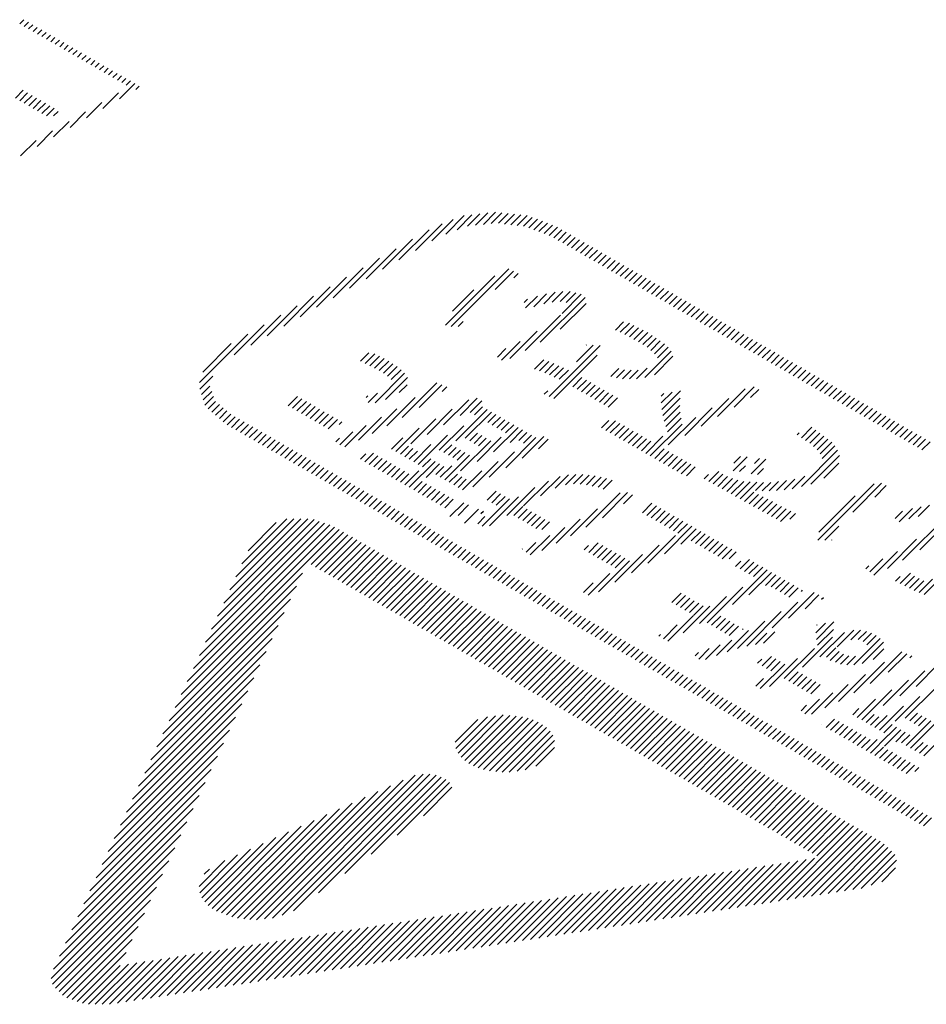
# Model space of a CAD drawing. Extents: x 0 to 12600, y 0 to 8910.
# Drawn here: x 2757 to 2917, y 5891 to 6065 of the extents above; entities that cross this region are included whole.
import ezdxf

# ---------------------------------------------------------------- set-up
doc = ezdxf.new("R2010")
doc.units = 0
doc.header["$LTSCALE"] = 30
doc.header["$MEASUREMENT"] = 0
doc.layers.add('_3-0_', color=7, linetype='CONTINUOUS')

msp = doc.modelspace()

# ---------------------------------------------------------------- linework, layer by layer
at = {"layer": '_3-0_', "color": 4, "linetype": 'Continuous'}
for p, q in [((2757.11, 6064.22), (2757.84, 6064.96)), ((2757.89, 6063.77), (2758.63, 6064.51)), ((2758.67, 6063.32), (2759.41, 6064.06)), ((2759.46, 6062.87), (2760.19, 6063.6)), ((2760.24, 6062.42), (2760.98, 6063.15)), ((2761.03, 6061.96), (2761.76, 6062.7)), ((2761.81, 6061.51), (2762.55, 6062.25)), ((2762.59, 6061.06), (2763.33, 6061.8)), ((2763.38, 6060.61), (2764.11, 6061.35)), ((2764.16, 6060.16), (2764.9, 6060.9)), ((2764.95, 6059.71), (2765.68, 6060.44)), ((2765.73, 6059.26), (2766.47, 6059.99)), ((2766.51, 6058.8), (2767.25, 6059.54)), ((2767.3, 6058.35), (2768.04, 6059.09)), ((2768.08, 6057.9), (2768.82, 6058.64)), ((2768.87, 6057.45), (2769.6, 6058.19)), ((2769.65, 6057), (2770.39, 6057.74)), ((2770.43, 6056.55), (2771.17, 6057.28)), ((2771.22, 6056.1), (2771.96, 6056.83)), ((2772, 6055.65), (2772.74, 6056.38)), ((2772.79, 6055.19), (2773.52, 6055.93)), ((2773.57, 6054.74), (2774.31, 6055.48)), ((2774.36, 6054.29), (2775.09, 6055.03)), ((2774.72, 6050.95), (2777.44, 6053.67)), ((2775.14, 6053.84), (2775.88, 6054.58)), ((2775.92, 6053.39), (2776.66, 6054.13)), ((2777.64, 6052.63), (2778.23, 6053.22)), ((2756.33, 6051.09), (2757.71, 6052.48)), ((2757.11, 6050.64), (2758.5, 6052.02)), ((2757.9, 6050.19), (2759.28, 6051.57)), ((2771.81, 6049.28), (2774.55, 6052.01)), ((2758.68, 6049.74), (2760.07, 6051.12)), ((2759.47, 6049.29), (2760.85, 6050.67)), ((2760.25, 6048.83), (2761.63, 6050.22)), ((2761.03, 6048.38), (2762.42, 6049.77)), ((2768.9, 6047.6), (2771.64, 6050.34)), ((2761.86, 6047.97), (2763.2, 6049.32)), ((2763.09, 6047.97), (2763.87, 6048.75)), ((2765.99, 6045.92), (2768.72, 6048.66)), ((2763.08, 6044.25), (2765.81, 6046.98)), ((2760.16, 6042.57), (2762.9, 6045.31)), ((2757.25, 6040.89), (2759.99, 6043.63)), ((2832.4, 6027.09), (2835.66, 6030.35)), ((2834.4, 6027.86), (2837.05, 6030.5)), ((2836.27, 6028.49), (2838.44, 6030.66)), ((2837.67, 6028.65), (2839.83, 6030.82)), ((2839.06, 6028.8), (2841.22, 6030.97)), ((2840.45, 6028.96), (2842.33, 6030.84)), ((2841.71, 6028.99), (2843.44, 6030.72)), ((2842.82, 6028.86), (2844.55, 6030.6)), ((2843.93, 6028.74), (2845.67, 6030.47)), ((2845.05, 6028.62), (2846.78, 6030.35)), ((2827.05, 6024.21), (2831.75, 6028.91)), ((2829.96, 6025.88), (2833.75, 6029.67)), ((2846.16, 6028.49), (2847.71, 6030.04)), ((2847.11, 6028.21), (2848.6, 6029.7)), ((2848, 6027.86), (2849.49, 6029.36)), ((2848.89, 6027.52), (2850.39, 6029.02)), ((2849.79, 6027.18), (2851.28, 6028.67)), ((2824.14, 6022.53), (2829.45, 6027.84)), ((2850.68, 6026.84), (2852.16, 6028.31)), ((2851.51, 6026.43), (2852.94, 6027.86)), ((2852.29, 6025.98), (2853.72, 6027.41)), ((2853.08, 6025.53), (2854.51, 6026.96)), ((2821.23, 6020.86), (2826.53, 6026.16)), ((2853.86, 6025.08), (2855.29, 6026.51)), ((2854.65, 6024.63), (2856.08, 6026.06)), ((2855.43, 6024.17), (2856.86, 6025.6)), ((2856.21, 6023.72), (2857.64, 6025.15)), ((2818.32, 6019.18), (2823.62, 6024.49)), ((2857, 6023.27), (2858.43, 6024.7)), ((2857.78, 6022.82), (2859.21, 6024.25)), ((2858.57, 6022.37), (2860, 6023.8)), ((2815.4, 6017.51), (2820.71, 6022.81)), ((2859.35, 6021.92), (2860.78, 6023.35)), ((2860.13, 6021.47), (2861.56, 6022.9)), ((2860.92, 6021.01), (2862.35, 6022.44)), ((2861.7, 6020.56), (2863.13, 6021.99)), ((2812.49, 6015.83), (2817.8, 6021.14)), ((2833.35, 6010.75), (2843.57, 6020.96)), ((2841.12, 6017.28), (2844.39, 6020.55)), ((2844.43, 6019.35), (2845.22, 6020.14)), ((2862.49, 6020.11), (2863.92, 6021.54)), ((2863.27, 6019.66), (2864.7, 6021.09)), ((2864.05, 6019.21), (2865.48, 6020.64)), ((2864.84, 6018.76), (2866.27, 6020.19)), ((2809.58, 6014.16), (2814.89, 6019.46)), ((2832.36, 6010.99), (2841.1, 6019.73)), ((2865.62, 6018.31), (2867.05, 6019.74)), ((2866.41, 6017.86), (2867.84, 6019.29)), ((2867.19, 6017.4), (2868.62, 6018.83)), ((2867.98, 6016.95), (2869.4, 6018.38)), ((2806.67, 6012.48), (2811.97, 6017.78)), ((2833.58, 6013.45), (2837.36, 6017.22)), ((2847.99, 6014.26), (2850.24, 6016.51)), ((2849.73, 6014.77), (2851.76, 6016.8)), ((2851.24, 6015.05), (2853.12, 6016.92)), ((2852.63, 6015.2), (2854.38, 6016.95)), ((2852.99, 6013.08), (2856.36, 6016.45)), ((2853.67, 6015), (2855.4, 6016.73)), ((2868.76, 6016.5), (2870.19, 6017.93)), ((2869.54, 6016.05), (2870.97, 6017.48)), ((2870.33, 6015.6), (2871.76, 6017.03)), ((2871.11, 6015.15), (2872.54, 6016.58)), ((2803.76, 6010.8), (2809.06, 6016.11)), ((2846.26, 6015), (2846.87, 6015.61)), ((2846.53, 6014.04), (2848.61, 6016.12)), ((2849.11, 6007.98), (2857.04, 6015.9)), ((2852.66, 6010.29), (2857.22, 6014.84)), ((2871.9, 6014.7), (2873.33, 6016.13)), ((2872.68, 6014.24), (2874.11, 6015.67)), ((2873.46, 6013.79), (2874.89, 6015.22)), ((2874.25, 6013.34), (2875.68, 6014.77)), ((2800.85, 6009.13), (2806.15, 6014.43)), ((2875.03, 6012.89), (2876.46, 6014.32)), ((2875.82, 6012.44), (2877.25, 6013.87)), ((2876.6, 6011.99), (2878.03, 6013.42)), ((2877.38, 6011.54), (2878.81, 6012.97)), ((2797.94, 6007.45), (2803.24, 6012.75)), ((2834.58, 6010.74), (2835.5, 6011.66)), ((2846.42, 6006.52), (2852.69, 6012.78)), ((2862.39, 6010.13), (2863.82, 6011.56)), ((2863.25, 6009.76), (2864.87, 6011.37)), ((2878.17, 6011.08), (2879.6, 6012.51)), ((2878.95, 6010.63), (2880.38, 6012.06)), ((2879.74, 6010.18), (2881.17, 6011.61)), ((2795.03, 6005.78), (2800.33, 6011.08)), ((2843.75, 6005.08), (2848.58, 6009.91)), ((2864.06, 6009.34), (2865.68, 6010.95)), ((2864.87, 6008.91), (2866.49, 6010.53)), ((2865.68, 6008.48), (2867.31, 6010.11)), ((2866.47, 6008.04), (2868.12, 6009.68)), ((2880.52, 6009.73), (2881.95, 6011.16)), ((2881.3, 6009.28), (2882.73, 6010.71)), ((2882.09, 6008.83), (2883.52, 6010.26)), ((2882.87, 6008.38), (2884.3, 6009.81)), ((2788.87, 6000.86), (2797.42, 6009.4)), ((2789.49, 6002.71), (2794.5, 6007.73)), ((2842.24, 6004.81), (2845.56, 6008.13)), ((2867.23, 6007.56), (2868.87, 6009.19)), ((2867.99, 6007.09), (2869.6, 6008.7)), ((2868.68, 6006.54), (2870.34, 6008.2)), ((2883.66, 6007.93), (2885.09, 6009.35)), ((2884.44, 6007.47), (2885.87, 6008.9)), ((2885.23, 6007.02), (2886.65, 6008.45)), ((2886.01, 6006.57), (2887.44, 6008)), ((2817.35, 6004.63), (2818.83, 6006.11)), ((2841.55, 6005.35), (2843.06, 6006.87)), ((2850.67, 5998.41), (2859.68, 6007.42)), ((2855.55, 6004.52), (2858.49, 6007.47)), ((2857.24, 6007.45), (2857.3, 6007.52)), ((2867.62, 6001.77), (2872.27, 6006.42)), ((2869.33, 6005.95), (2871.08, 6007.71)), ((2869.82, 6005.21), (2871.74, 6007.13)), ((2886.79, 6006.12), (2888.22, 6007.55)), ((2887.58, 6005.67), (2889.01, 6007.1)), ((2888.36, 6005.22), (2889.79, 6006.65)), ((2889.15, 6004.77), (2890.58, 6006.2)), ((2818.18, 6004.22), (2819.89, 6005.93)), ((2819.01, 6003.81), (2820.7, 6005.51)), ((2819.84, 6003.41), (2821.51, 6005.08)), ((2820.64, 6002.97), (2822.32, 6004.65)), ((2848.09, 6003.24), (2849.72, 6004.88)), ((2849.01, 6002.93), (2850.63, 6004.55)), ((2851.54, 5998.05), (2859.2, 6005.71)), ((2869.33, 6002.25), (2872.57, 6005.49)), ((2889.93, 6004.31), (2891.36, 6005.74)), ((2890.71, 6003.86), (2892.14, 6005.29)), ((2891.5, 6003.41), (2892.93, 6004.84)), ((2892.28, 6002.96), (2893.71, 6004.39)), ((2819.91, 5997.3), (2825.13, 6002.52)), ((2821.41, 6002.51), (2823.08, 6004.18)), ((2822.12, 6001.98), (2823.84, 6003.71)), ((2822.76, 6001.39), (2824.51, 6003.13)), ((2849.9, 6002.59), (2851.54, 6004.22)), ((2850.75, 6002.2), (2852.4, 6003.84)), ((2851.6, 6001.82), (2853.24, 6003.45)), ((2852.45, 6001.43), (2854.08, 6003.06)), ((2861.57, 6001.9), (2862.99, 6003.32)), ((2862.62, 6001.72), (2864.03, 6003.13)), ((2863.68, 6001.54), (2865.18, 6003.03)), ((2864.9, 6001.53), (2866.42, 6003.04)), ((2866.12, 6001.51), (2867.99, 6003.38)), ((2893.07, 6002.51), (2894.5, 6003.94)), ((2893.85, 6002.06), (2895.28, 6003.49)), ((2894.63, 6001.61), (2896.06, 6003.04)), ((2895.42, 6001.15), (2896.85, 6002.58)), ((2788.93, 5999.68), (2791.25, 6002)), ((2821.74, 5997.89), (2825.62, 6001.77)), ((2824.69, 5994.67), (2830.85, 6000.83)), ((2854.86, 6000.13), (2856.49, 6001.76)), ((2855.64, 5999.68), (2857.27, 6001.3)), ((2856.43, 5999.23), (2858.05, 6000.85)), ((2896.2, 6000.7), (2897.63, 6002.13)), ((2896.99, 6000.25), (2898.42, 6001.68)), ((2897.77, 5999.8), (2899.2, 6001.23)), ((2898.55, 5999.35), (2899.98, 6000.78)), ((2789.23, 5998.75), (2790.7, 6000.21)), ((2789.54, 5997.82), (2791.03, 5999.3)), ((2824.19, 5999.11), (2825.56, 6000.48)), ((2827.72, 5996.46), (2831.73, 6000.47)), ((2831.78, 5999.29), (2832.6, 6000.11)), ((2849.8, 5998.78), (2850.43, 5999.4)), ((2857.21, 5998.78), (2858.84, 6000.4)), ((2858, 5998.32), (2859.62, 5999.95)), ((2858.78, 5997.87), (2860.41, 5999.5)), ((2859.56, 5997.42), (2861.19, 5999.05)), ((2870.51, 5997.25), (2872.43, 5999.16)), ((2870.59, 5996.09), (2873.91, 5999.42)), ((2880.47, 5994.85), (2885.36, 5999.74)), ((2883.38, 5996.53), (2886.96, 6000.11)), ((2886.29, 5998.2), (2887.74, 5999.65)), ((2899.34, 5998.9), (2900.77, 6000.33)), ((2900.12, 5998.45), (2901.55, 5999.88)), ((2900.91, 5998), (2902.34, 5999.42)), ((2789.85, 5996.89), (2791.35, 5998.39)), ((2790.41, 5996.22), (2791.73, 5997.53)), ((2804.55, 5996.76), (2806.2, 5998.42)), ((2805.33, 5996.31), (2806.99, 5997.97)), ((2806.11, 5995.86), (2807.77, 5997.52)), ((2818.33, 5998.19), (2818.65, 5998.52)), ((2818.71, 5997.33), (2820.37, 5999)), ((2822.01, 5993.22), (2826.98, 5998.2)), ((2832.04, 5993.37), (2836.48, 5997.81)), ((2834.94, 5995.04), (2837.98, 5998.08)), ((2836.72, 5995.58), (2838.76, 5997.63)), ((2860.35, 5996.97), (2861.97, 5998.6)), ((2861.13, 5996.52), (2862.76, 5998.15)), ((2870.48, 5998.46), (2870.94, 5998.91)), ((2870.78, 5995.05), (2873.85, 5998.12)), ((2877.56, 5993.18), (2882.44, 5998.06)), ((2901.69, 5997.54), (2903.12, 5998.97)), ((2902.48, 5997.09), (2903.9, 5998.52)), ((2903.26, 5996.64), (2904.69, 5998.07)), ((2904.04, 5996.19), (2905.47, 5997.62)), ((2791.07, 5995.64), (2792.4, 5996.97)), ((2791.73, 5995.07), (2793.07, 5996.4)), ((2792.39, 5994.49), (2793.74, 5995.84)), ((2806.9, 5995.41), (2808.56, 5997.07)), ((2807.68, 5994.96), (2809.34, 5996.62)), ((2808.47, 5994.51), (2810.12, 5996.17)), ((2809.25, 5994.06), (2810.91, 5995.71)), ((2819.4, 5991.85), (2823.76, 5996.21)), ((2829.13, 5991.7), (2833.57, 5996.13)), ((2834.17, 5990.56), (2839.71, 5996.1)), ((2835.87, 5991.03), (2840.5, 5995.65)), ((2837.51, 5995.13), (2838.93, 5996.55)), ((2871.01, 5994.05), (2873.8, 5996.83)), ((2871.31, 5993.11), (2873.85, 5995.65)), ((2874.65, 5991.51), (2879.53, 5996.39)), ((2904.83, 5995.74), (2906.26, 5997.17)), ((2905.61, 5995.29), (2907.04, 5996.72)), ((2906.4, 5994.84), (2907.83, 5996.27)), ((2907.18, 5994.38), (2908.61, 5995.81)), ((2793.05, 5993.92), (2794.41, 5995.27)), ((2793.76, 5993.39), (2795.19, 5994.82)), ((2794.54, 5992.94), (2795.97, 5994.37)), ((2795.33, 5992.49), (2796.76, 5993.92)), ((2810.03, 5993.6), (2811.69, 5995.26)), ((2810.82, 5993.15), (2812.48, 5994.81)), ((2811.6, 5992.7), (2813.26, 5994.36)), ((2813.56, 5993.43), (2814.05, 5993.91)), ((2816.99, 5990.68), (2821.04, 5994.73)), ((2826.22, 5990.02), (2830.65, 5994.46)), ((2839.86, 5993.78), (2841.28, 5995.2)), ((2840.64, 5993.33), (2842.06, 5994.75)), ((2841.43, 5992.88), (2842.85, 5994.3)), ((2842.21, 5992.42), (2843.63, 5993.85)), ((2859.94, 5992.85), (2861.23, 5994.15)), ((2860.72, 5992.4), (2862.42, 5994.1)), ((2871.62, 5992.18), (2874.02, 5994.58)), ((2871.74, 5989.83), (2876.62, 5994.71)), ((2907.96, 5993.93), (2909.39, 5995.36)), ((2908.75, 5993.48), (2910.18, 5994.91)), ((2909.53, 5993.03), (2910.96, 5994.46)), ((2910.32, 5992.58), (2911.75, 5994.01)), ((2796.11, 5992.04), (2797.54, 5993.46)), ((2796.9, 5991.58), (2798.32, 5993.01)), ((2797.68, 5991.13), (2799.11, 5992.56)), ((2798.46, 5990.68), (2799.89, 5992.11)), ((2813.7, 5989.86), (2816, 5992.16)), ((2814.58, 5989.5), (2818.37, 5993.3)), ((2823.61, 5988.65), (2827.74, 5992.78)), ((2831.26, 5988.89), (2835.62, 5993.24)), ((2840.87, 5988.61), (2845.2, 5992.94)), ((2843, 5991.97), (2844.42, 5993.39)), ((2843.78, 5990.29), (2845.99, 5992.49)), ((2861.5, 5991.95), (2863.2, 5993.64)), ((2862.29, 5991.5), (2863.98, 5993.19)), ((2863.07, 5991.05), (2864.77, 5992.74)), ((2863.86, 5990.6), (2865.55, 5992.29)), ((2868.56, 5987.89), (2874.19, 5993.52)), ((2895.27, 5991.12), (2897.12, 5992.98)), ((2896.03, 5990.65), (2897.83, 5992.45)), ((2911.1, 5992.13), (2912.53, 5993.56)), ((2911.88, 5991.68), (2913.31, 5993.11)), ((2912.67, 5991.22), (2914.1, 5992.65)), ((2913.45, 5990.77), (2914.88, 5992.2)), ((2799.25, 5990.23), (2800.68, 5991.66)), ((2800.03, 5989.78), (2801.46, 5991.21)), ((2800.82, 5989.33), (2802.24, 5990.76)), ((2812.98, 5990.38), (2813.64, 5991.04)), ((2822.83, 5989.1), (2824.83, 5991.1)), ((2827.53, 5986.39), (2832.71, 5991.57)), ((2835.04, 5985.25), (2840.36, 5990.58)), ((2836.65, 5990.57), (2838.01, 5991.93)), ((2837.44, 5990.12), (2838.79, 5991.48)), ((2837.96, 5986.93), (2842.22, 5991.2)), ((2838.22, 5989.67), (2839.58, 5991.03)), ((2843.01, 5985.81), (2848.34, 5991.14)), ((2845.35, 5990.62), (2846.77, 5992.04)), ((2845.92, 5987.48), (2849.74, 5991.31)), ((2846.13, 5990.17), (2847.55, 5991.59)), ((2848.83, 5989.16), (2850.53, 5990.86)), ((2864.64, 5990.14), (2866.34, 5991.84)), ((2865.43, 5989.69), (2867.12, 5991.39)), ((2866.21, 5989.24), (2867.9, 5990.94)), ((2866.99, 5988.79), (2868.69, 5990.49)), ((2867.78, 5988.34), (2870.8, 5991.36)), ((2894.51, 5991.6), (2894.89, 5991.98)), ((2896.75, 5990.13), (2898.54, 5991.93)), ((2897.4, 5989.55), (2899.25, 5991.4)), ((2898.05, 5988.96), (2899.97, 5990.88)), ((2898.62, 5988.29), (2900.66, 5990.33)), ((2914.24, 5990.32), (2915.67, 5991.75)), ((2915.02, 5989.87), (2916.45, 5991.3)), ((2915.8, 5989.42), (2917.23, 5990.85)), ((2916.59, 5988.97), (2918.02, 5990.4)), ((2801.6, 5988.88), (2803.03, 5990.3)), ((2802.38, 5988.43), (2803.81, 5989.85)), ((2803.17, 5987.97), (2804.6, 5989.4)), ((2803.95, 5987.52), (2805.38, 5988.95)), ((2824.4, 5988.2), (2825.83, 5989.64)), ((2825.18, 5987.75), (2826.62, 5989.19)), ((2825.97, 5987.3), (2827.4, 5988.73)), ((2826.75, 5986.85), (2829.79, 5989.89)), ((2832.1, 5988.49), (2833.46, 5989.85)), ((2832.89, 5988.04), (2834.24, 5989.39)), ((2833.67, 5987.59), (2835.02, 5988.94)), ((2840.1, 5984.13), (2844.58, 5988.62)), ((2869.35, 5987.44), (2871.04, 5989.13)), ((2870.13, 5986.99), (2871.82, 5988.68)), ((2895.27, 5982.47), (2901.69, 5988.9)), ((2898.98, 5987.42), (2901.21, 5989.65)), ((2804.74, 5987.07), (2806.16, 5988.5)), ((2805.52, 5986.62), (2806.95, 5988.05)), ((2806.3, 5986.17), (2807.73, 5987.6)), ((2807.09, 5985.72), (2808.52, 5987.15)), ((2817.33, 5987.31), (2818.27, 5988.25)), ((2818.12, 5986.86), (2819.62, 5988.36)), ((2818.9, 5986.41), (2820.4, 5987.91)), ((2819.68, 5985.96), (2821.19, 5987.46)), ((2820.47, 5985.51), (2821.97, 5987.01)), ((2825.96, 5982.35), (2830.54, 5986.93)), ((2828.32, 5985.94), (2829.75, 5987.38)), ((2832.24, 5983.69), (2836.59, 5988.04)), ((2834.45, 5987.14), (2835.81, 5988.49)), ((2837.19, 5982.46), (2841.67, 5986.94)), ((2870.91, 5986.53), (2872.61, 5988.23)), ((2871.7, 5986.08), (2873.39, 5987.78)), ((2872.48, 5985.63), (2874.18, 5987.33)), ((2873.27, 5985.18), (2874.96, 5986.87)), ((2883.22, 5985.25), (2885.7, 5987.73)), ((2883.33, 5986.6), (2884.53, 5987.8)), ((2886.39, 5984.71), (2889, 5987.32)), ((2886.97, 5986.53), (2887.86, 5987.42)), ((2896.96, 5982.93), (2902.04, 5988)), ((2807.87, 5985.27), (2809.3, 5986.69)), ((2808.66, 5984.81), (2810.08, 5986.24)), ((2809.44, 5984.36), (2810.87, 5985.79)), ((2810.23, 5983.91), (2811.65, 5985.34)), ((2821.25, 5985.06), (2822.76, 5986.56)), ((2822.04, 5984.6), (2823.54, 5986.11)), ((2822.82, 5984.15), (2824.32, 5985.66)), ((2823.61, 5983.7), (2825.11, 5985.2)), ((2825.17, 5982.8), (2827.63, 5985.25)), ((2828.94, 5984.09), (2831.32, 5986.47)), ((2830.67, 5984.59), (2832.1, 5986.02)), ((2831.45, 5984.14), (2833.49, 5986.17)), ((2835.37, 5981.88), (2838.76, 5985.26)), ((2874.05, 5984.73), (2875.74, 5986.42)), ((2874.95, 5984.4), (2876.53, 5985.97)), ((2878.89, 5983.4), (2880.67, 5985.17)), ((2884.34, 5985.13), (2885.38, 5986.17)), ((2887.51, 5984.6), (2888.56, 5985.65)), ((2899.23, 5983.96), (2901.88, 5986.61)), ((2811.01, 5983.46), (2812.44, 5984.89)), ((2811.79, 5983.01), (2813.22, 5984.44)), ((2812.58, 5982.56), (2814.01, 5983.99)), ((2813.36, 5982.11), (2814.79, 5983.53)), ((2824.39, 5983.25), (2825.89, 5984.75)), ((2826.74, 5981.9), (2828.24, 5983.4)), ((2833.02, 5983.24), (2834.46, 5984.67)), ((2833.81, 5982.78), (2835.24, 5984.22)), ((2834.59, 5982.33), (2836.03, 5983.77)), ((2846.17, 5979.08), (2850.55, 5983.46)), ((2849.15, 5980.84), (2852.61, 5984.29)), ((2851.73, 5982.18), (2854.09, 5984.54)), ((2853.57, 5982.78), (2855.41, 5984.62)), ((2855, 5982.97), (2856.66, 5984.63)), ((2856.18, 5982.92), (2857.77, 5984.51)), ((2857.28, 5982.78), (2858.85, 5984.36)), ((2858.31, 5982.58), (2859.89, 5984.16)), ((2859.33, 5982.37), (2860.84, 5983.88)), ((2860.24, 5982.03), (2861.8, 5983.6)), ((2878.1, 5983.84), (2878.86, 5984.59)), ((2879.69, 5982.95), (2881.41, 5984.68)), ((2880.48, 5982.51), (2882.21, 5984.24)), ((2881.27, 5982.07), (2883.08, 5983.88)), ((2882.07, 5981.63), (2884.07, 5983.63)), ((2882.86, 5981.18), (2885.08, 5983.4)), ((2889.58, 5981.72), (2891.26, 5983.4)), ((2890.85, 5981.76), (2892.66, 5983.57)), ((2892.24, 5981.92), (2894.13, 5983.8)), ((2893.63, 5982.07), (2895.87, 5984.31)), ((2814.15, 5981.65), (2815.57, 5983.08)), ((2814.93, 5981.2), (2816.36, 5982.63)), ((2815.71, 5980.75), (2817.14, 5982.18)), ((2816.5, 5980.3), (2817.93, 5981.73)), ((2827.53, 5981.44), (2829.03, 5982.95)), ((2828.31, 5980.99), (2829.81, 5982.49)), ((2829.09, 5980.54), (2830.6, 5982.04)), ((2839.74, 5980.07), (2841.32, 5981.65)), ((2843.23, 5977.38), (2848.15, 5982.3)), ((2883.65, 5980.74), (2886.25, 5983.34)), ((2884.45, 5980.3), (2887.42, 5983.28)), ((2887.15, 5981.76), (2888.6, 5983.21)), ((2888.36, 5981.74), (2889.85, 5983.23)), ((2898.19, 5973.04), (2908.14, 5982.99)), ((2904.38, 5977.99), (2909.45, 5983.06)), ((2908.25, 5980.63), (2910.27, 5982.65)), ((2817.28, 5979.85), (2818.71, 5981.28)), ((2818.07, 5979.4), (2819.49, 5980.83)), ((2818.85, 5978.95), (2820.28, 5980.37)), ((2819.63, 5978.5), (2821.06, 5979.92)), ((2829.88, 5980.09), (2831.38, 5981.59)), ((2830.66, 5979.64), (2832.16, 5981.14)), ((2831.45, 5979.19), (2832.95, 5980.69)), ((2832.23, 5978.74), (2833.73, 5980.24)), ((2838.84, 5975.46), (2843.67, 5980.29)), ((2840.16, 5975.55), (2845.27, 5980.65)), ((2840.53, 5979.62), (2842.1, 5981.2)), ((2841.31, 5979.17), (2842.89, 5980.75)), ((2857.2, 5975.29), (2863.27, 5981.36)), ((2860.12, 5976.98), (2864.55, 5981.41)), ((2863.81, 5979.43), (2865.42, 5981.04)), ((2885.24, 5979.86), (2886.89, 5981.51)), ((2886.04, 5979.42), (2887.71, 5981.09)), ((2886.83, 5978.98), (2888.52, 5980.67)), ((2887.62, 5978.53), (2889.33, 5980.24)), ((2898.35, 5974.44), (2904.78, 5980.86)), ((2820.42, 5978.04), (2821.85, 5979.47)), ((2821.2, 5977.59), (2822.63, 5979.02)), ((2821.99, 5977.14), (2823.41, 5978.57)), ((2833.14, 5977.18), (2835.59, 5979.62)), ((2834.59, 5977.39), (2836.46, 5979.26)), ((2835.7, 5976.03), (2838.19, 5978.52)), ((2838.62, 5977.71), (2839.06, 5978.16)), ((2844.45, 5977.36), (2846.02, 5978.94)), ((2845.23, 5976.91), (2846.81, 5978.49)), ((2854.45, 5973.78), (2859.23, 5978.55)), ((2867.18, 5977.85), (2868.85, 5979.53)), ((2867.96, 5977.4), (2869.64, 5979.08)), ((2868.74, 5976.95), (2870.42, 5978.63)), ((2869.53, 5976.5), (2871.2, 5978.18)), ((2888.42, 5978.09), (2890.15, 5979.82)), ((2889.21, 5977.65), (2890.96, 5979.4)), ((2890.01, 5977.21), (2891.77, 5978.98)), ((2890.8, 5976.77), (2892.58, 5978.55)), ((2912.54, 5976.27), (2914.9, 5978.63)), ((2913.15, 5969.47), (2922.19, 5978.5)), ((2914.29, 5976.78), (2916.44, 5978.93)), ((2915.93, 5977.19), (2917.94, 5979.2)), ((2792.09, 5959.6), (2809.14, 5976.65)), ((2793.16, 5961.91), (2808.04, 5976.78)), ((2794.24, 5964.22), (2806.8, 5976.78)), ((2795.31, 5966.53), (2805.57, 5976.79)), ((2796.39, 5968.84), (2804.32, 5976.77)), ((2822.77, 5976.69), (2824.2, 5978.12)), ((2823.55, 5976.24), (2824.98, 5977.67)), ((2824.34, 5975.79), (2825.77, 5977.21)), ((2825.12, 5975.34), (2826.55, 5976.76)), ((2838.06, 5975.91), (2839.34, 5977.2)), ((2846.01, 5976.46), (2847.59, 5978.04)), ((2846.8, 5976.01), (2848.38, 5977.59)), ((2847.58, 5975.56), (2849.16, 5977.13)), ((2848.36, 5975.1), (2849.94, 5976.68)), ((2851.91, 5972.47), (2856.15, 5976.72)), ((2870.31, 5976.05), (2871.99, 5977.72)), ((2871.1, 5975.6), (2872.77, 5977.27)), ((2871.88, 5975.15), (2873.56, 5976.82)), ((2891.6, 5976.33), (2893.4, 5978.13)), ((2893.21, 5976.71), (2894.21, 5977.71)), ((2911.88, 5976.85), (2913.17, 5978.13)), ((2916.24, 5971.32), (2922.74, 5977.82)), ((2786.71, 5948.05), (2813.56, 5974.89)), ((2787.79, 5950.36), (2812.77, 5975.34)), ((2788.86, 5952.67), (2811.91, 5975.71)), ((2789.94, 5954.98), (2810.99, 5976.03)), ((2791.01, 5957.29), (2810.06, 5976.34)), ((2797.46, 5971.15), (2802.45, 5976.14)), ((2825.91, 5974.88), (2827.33, 5976.31)), ((2826.69, 5974.43), (2828.12, 5975.86)), ((2827.47, 5973.98), (2828.9, 5975.41)), ((2828.26, 5973.53), (2829.69, 5974.96)), ((2849.4, 5971.2), (2853.44, 5975.24)), ((2849.41, 5974.91), (2850.73, 5976.23)), ((2871.06, 5970.62), (2875.91, 5975.47)), ((2872.66, 5974.69), (2874.34, 5976.37)), ((2873.45, 5974.24), (2875.12, 5975.92)), ((2873.97, 5972.3), (2876.69, 5975.02)), ((2899.42, 5973.03), (2901.88, 5975.49)), ((2808.61, 5968.7), (2814.34, 5974.44)), ((2809.39, 5968.25), (2815.12, 5973.98)), ((2810.17, 5967.8), (2815.91, 5973.53)), ((2810.96, 5967.35), (2816.69, 5973.08)), ((2829.04, 5973.08), (2830.47, 5974.51)), ((2829.83, 5972.63), (2831.26, 5974.06)), ((2830.61, 5972.18), (2832.04, 5973.6)), ((2831.4, 5971.72), (2832.82, 5973.15)), ((2847.36, 5970.4), (2850.79, 5973.83)), ((2868.15, 5968.94), (2873.03, 5973.83)), ((2875.8, 5972.89), (2877.48, 5974.56)), ((2876.58, 5972.44), (2878.26, 5974.11)), ((2877.37, 5971.99), (2879.04, 5973.66)), ((2878.15, 5971.53), (2879.83, 5973.21)), ((2900.65, 5973.03), (2900.68, 5973.06)), ((2910.48, 5968.03), (2915.62, 5973.17)), ((2811.74, 5966.9), (2817.48, 5972.63)), ((2812.53, 5966.45), (2818.26, 5972.18)), ((2813.31, 5965.99), (2819.04, 5971.73)), ((2814.09, 5965.54), (2819.83, 5971.28)), ((2832.18, 5971.27), (2833.61, 5972.7)), ((2832.96, 5970.82), (2834.39, 5972.25)), ((2833.75, 5970.37), (2835.18, 5971.8)), ((2834.53, 5969.92), (2835.96, 5971.35)), ((2845.91, 5971.41), (2846, 5971.5)), ((2846.64, 5970.9), (2848.32, 5972.59)), ((2856.89, 5971.28), (2857.67, 5972.05)), ((2857.68, 5970.82), (2859.38, 5972.53)), ((2858.46, 5970.37), (2860.17, 5972.08)), ((2859.24, 5969.92), (2860.95, 5971.63)), ((2865.23, 5967.26), (2870.13, 5972.15)), ((2878.94, 5971.08), (2880.61, 5972.76)), ((2879.72, 5970.63), (2881.4, 5972.31)), ((2880.51, 5970.18), (2882.18, 5971.86)), ((2881.29, 5969.73), (2882.96, 5971.4)), ((2814.88, 5965.09), (2820.61, 5970.82)), ((2815.66, 5964.64), (2821.4, 5970.37)), ((2816.45, 5964.19), (2822.18, 5969.92)), ((2817.23, 5963.74), (2822.96, 5969.47)), ((2835.32, 5969.47), (2836.74, 5970.9)), ((2836.1, 5969.02), (2837.53, 5970.44)), ((2836.88, 5968.57), (2838.31, 5969.99)), ((2837.67, 5968.11), (2839.1, 5969.54)), ((2860.03, 5969.47), (2861.74, 5971.18)), ((2860.81, 5969.02), (2862.52, 5970.73)), ((2861.6, 5968.57), (2863.31, 5970.28)), ((2862.32, 5965.59), (2867.22, 5970.48)), ((2862.38, 5968.12), (2864.09, 5969.83)), ((2882.53, 5969.73), (2883.75, 5970.95)), ((2884.44, 5967.94), (2886.08, 5969.58)), ((2907.37, 5967.4), (2909.7, 5969.73)), ((2908.07, 5966.86), (2912.24, 5971.02)), ((2818.02, 5963.29), (2823.75, 5969.02)), ((2818.8, 5962.83), (2824.53, 5968.57)), ((2819.58, 5962.38), (2825.32, 5968.12)), ((2838.45, 5967.66), (2839.88, 5969.09)), ((2839.24, 5967.21), (2840.66, 5968.64)), ((2840.02, 5966.76), (2841.45, 5968.19)), ((2840.8, 5966.31), (2842.23, 5967.74)), ((2859.41, 5963.91), (2864.87, 5969.37)), ((2883.09, 5961.65), (2889.22, 5967.78)), ((2883.66, 5968.39), (2884.58, 5969.31)), ((2885.23, 5967.49), (2886.87, 5969.13)), ((2886.01, 5967.04), (2887.65, 5968.68)), ((2886.79, 5966.59), (2888.44, 5968.23)), ((2906.68, 5967.94), (2907.2, 5968.46)), ((2916.99, 5963.42), (2921.57, 5968.01)), ((2785.64, 5945.74), (2807.1, 5967.2)), ((2820.37, 5961.93), (2826.1, 5967.67)), ((2821.15, 5961.48), (2826.88, 5967.21)), ((2821.94, 5961.03), (2827.67, 5966.76)), ((2822.72, 5960.58), (2828.45, 5966.31)), ((2841.59, 5965.86), (2843.02, 5967.28)), ((2842.37, 5965.41), (2843.8, 5966.83)), ((2843.16, 5964.95), (2844.59, 5966.38)), ((2857.56, 5963.3), (2861.39, 5967.12)), ((2886.01, 5963.33), (2890, 5967.33)), ((2888.92, 5965.01), (2890.79, 5966.87)), ((2889.93, 5964.78), (2891.57, 5966.42)), ((2911.93, 5965.78), (2912.73, 5966.57)), ((2912.75, 5965.36), (2914.56, 5967.17)), ((2913.56, 5964.93), (2915.3, 5966.68)), ((2914.37, 5964.51), (2916.12, 5966.26)), ((2916.1, 5963.77), (2918.44, 5966.11)), ((2784.56, 5943.43), (2806.03, 5964.89)), ((2823.5, 5960.13), (2829.24, 5965.86)), ((2824.29, 5959.68), (2830.02, 5965.41)), ((2825.07, 5959.22), (2830.81, 5964.96)), ((2825.86, 5958.77), (2831.59, 5964.51)), ((2843.94, 5964.5), (2845.37, 5965.93)), ((2844.73, 5964.05), (2846.15, 5965.48)), ((2845.51, 5963.6), (2846.94, 5965.03)), ((2846.29, 5963.15), (2847.72, 5964.58)), ((2856.78, 5963.75), (2858.48, 5965.45)), ((2878.63, 5958.42), (2884.93, 5964.72)), ((2890.72, 5964.33), (2892.36, 5965.97)), ((2891.5, 5963.88), (2893.14, 5965.52)), ((2892.28, 5963.43), (2893.93, 5965.07)), ((2893.07, 5962.97), (2894.71, 5964.62)), ((2915.2, 5964.11), (2916.95, 5965.86)), ((2783.49, 5941.12), (2804.95, 5962.57)), ((2826.64, 5958.32), (2832.37, 5964.05)), ((2827.42, 5957.87), (2833.16, 5963.6)), ((2828.21, 5957.42), (2833.94, 5963.15)), ((2828.99, 5956.97), (2834.73, 5962.7)), ((2847.08, 5962.7), (2848.51, 5964.13)), ((2847.86, 5962.25), (2849.29, 5963.67)), ((2848.65, 5961.79), (2850.07, 5963.22)), ((2849.43, 5961.34), (2850.86, 5962.77)), ((2872.35, 5962.03), (2874, 5963.67)), ((2873.14, 5961.58), (2874.78, 5963.22)), ((2873.92, 5961.12), (2875.56, 5962.77)), ((2877.28, 5958.31), (2882.02, 5963.05)), ((2893.02, 5959.22), (2897.55, 5963.75)), ((2895.27, 5963.95), (2895.49, 5964.17)), ((2895.93, 5960.9), (2898.37, 5963.34)), ((2898.84, 5962.57), (2899.16, 5962.89)), ((2829.78, 5956.52), (2835.51, 5962.25)), ((2830.56, 5956.06), (2836.29, 5961.8)), ((2831.34, 5955.61), (2837.08, 5961.35)), ((2832.13, 5955.16), (2837.86, 5960.89)), ((2850.21, 5960.89), (2851.64, 5962.32)), ((2851, 5960.44), (2852.43, 5961.87)), ((2851.78, 5959.99), (2853.21, 5961.42)), ((2852.57, 5959.54), (2853.99, 5960.97)), ((2874.37, 5956.63), (2879.11, 5961.38)), ((2874.7, 5960.67), (2876.35, 5962.32)), ((2875.49, 5960.22), (2877.13, 5961.86)), ((2876.27, 5959.77), (2877.92, 5961.41)), ((2890.11, 5957.54), (2894.64, 5962.08)), ((2782.42, 5938.81), (2803.87, 5960.26)), ((2832.91, 5954.71), (2838.65, 5960.44)), ((2833.7, 5954.26), (2839.43, 5959.99)), ((2834.48, 5953.81), (2840.21, 5959.54)), ((2835.27, 5953.36), (2841, 5959.09)), ((2853.35, 5959.09), (2854.78, 5960.51)), ((2854.13, 5958.63), (2855.56, 5960.06)), ((2854.92, 5958.18), (2856.35, 5959.61)), ((2855.7, 5957.73), (2857.13, 5959.16)), ((2871.66, 5955.16), (2876.21, 5959.7)), ((2879.41, 5957.97), (2881.05, 5959.61)), ((2880.19, 5957.51), (2881.84, 5959.16)), ((2885.61, 5954.28), (2891.73, 5960.4)), ((2781.34, 5936.5), (2802.8, 5957.95)), ((2836.05, 5952.9), (2841.78, 5958.64)), ((2836.83, 5952.45), (2842.57, 5958.19)), ((2837.62, 5952), (2843.35, 5957.74)), ((2838.4, 5951.55), (2844.13, 5957.28)), ((2856.49, 5957.28), (2857.91, 5958.71)), ((2857.27, 5956.83), (2858.7, 5958.26)), ((2858.05, 5956.38), (2859.48, 5957.81)), ((2858.84, 5955.93), (2860.27, 5957.35)), ((2870.88, 5955.61), (2873.3, 5958.03)), ((2880.98, 5957.06), (2882.62, 5958.71)), ((2881.76, 5956.61), (2883.41, 5958.26)), ((2882.54, 5956.16), (2884.19, 5957.8)), ((2883.97, 5953.88), (2888.82, 5958.72)), ((2884.86, 5957.24), (2884.98, 5957.35)), ((2897.84, 5956.63), (2899.56, 5958.35)), ((2897.94, 5955.49), (2901.02, 5958.58)), ((2897.98, 5958), (2898.09, 5958.12)), ((2780.27, 5934.19), (2801.72, 5955.64)), ((2839.19, 5951.1), (2844.92, 5956.83)), ((2839.97, 5950.65), (2845.7, 5956.38)), ((2840.75, 5950.2), (2846.49, 5955.93)), ((2859.62, 5955.48), (2861.05, 5956.9)), ((2860.41, 5955.02), (2861.84, 5956.45)), ((2861.19, 5954.57), (2862.62, 5956)), ((2861.97, 5954.12), (2863.4, 5955.55)), ((2870.1, 5956.06), (2870.39, 5956.36)), ((2882.17, 5953.31), (2885.91, 5957.05)), ((2887.17, 5954.6), (2889.16, 5956.6)), ((2888.6, 5954.8), (2890.61, 5956.81)), ((2895.49, 5950.57), (2900.78, 5955.87)), ((2898.12, 5954.44), (2900.94, 5957.25)), ((2898.54, 5952.39), (2902.88, 5956.73)), ((2901.58, 5954.2), (2904.52, 5957.13)), ((2904.04, 5955.42), (2905.74, 5957.11)), ((2904.53, 5950.97), (2909.22, 5955.65)), ((2905.31, 5955.45), (2906.76, 5956.9)), ((2906.18, 5955.09), (2907.65, 5956.56)), ((2906.86, 5954.53), (2908.5, 5956.17)), ((2841.54, 5949.75), (2847.27, 5955.48)), ((2842.32, 5949.29), (2848.06, 5955.03)), ((2843.11, 5948.84), (2848.84, 5954.58)), ((2843.89, 5948.39), (2849.62, 5954.12)), ((2862.76, 5953.67), (2864.19, 5955.1)), ((2863.54, 5953.22), (2864.97, 5954.65)), ((2864.33, 5952.77), (2865.76, 5954.2)), ((2877.15, 5952), (2879, 5953.85)), ((2878.35, 5951.96), (2880.91, 5954.52)), ((2880.26, 5952.64), (2882.99, 5955.37)), ((2892.25, 5948.56), (2897.58, 5953.9)), ((2899.71, 5952.32), (2901.39, 5954)), ((2906.01, 5951.2), (2909.77, 5954.97)), ((2907.95, 5951.91), (2909.86, 5953.83)), ((2779.19, 5931.88), (2800.65, 5953.33)), ((2844.67, 5947.94), (2850.41, 5953.67)), ((2845.46, 5947.49), (2851.19, 5953.22)), ((2846.24, 5947.04), (2851.98, 5952.77)), ((2847.03, 5946.59), (2852.76, 5952.32)), ((2865.11, 5952.32), (2866.54, 5953.74)), ((2865.9, 5951.86), (2867.32, 5953.29)), ((2866.68, 5951.41), (2868.11, 5952.84)), ((2867.46, 5950.96), (2868.89, 5952.39)), ((2876.52, 5952.61), (2877.09, 5953.18)), ((2888.33, 5950.82), (2889.98, 5952.48)), ((2889.62, 5947.18), (2894.57, 5952.12)), ((2900.39, 5951.77), (2901.96, 5953.34)), ((2901.3, 5951.44), (2902.73, 5952.87)), ((2902.2, 5951.11), (2903.66, 5952.57)), ((2903.33, 5951), (2904.85, 5952.52)), ((2907.45, 5947.71), (2913.05, 5953.31)), ((2910.64, 5949.67), (2913.93, 5952.96)), ((2914.45, 5952.24), (2914.81, 5952.6)), ((2778.12, 5929.57), (2799.57, 5951.02)), ((2847.81, 5946.13), (2853.54, 5951.87)), ((2848.59, 5945.68), (2854.33, 5951.42)), ((2849.38, 5945.23), (2855.11, 5950.96)), ((2850.16, 5944.78), (2855.9, 5950.51)), ((2868.25, 5950.51), (2869.68, 5951.94)), ((2869.03, 5950.06), (2870.46, 5951.49)), ((2869.82, 5949.61), (2871.24, 5951.04)), ((2870.6, 5949.16), (2872.03, 5950.58)), ((2887.54, 5951.27), (2888.26, 5951.99)), ((2888, 5946.79), (2892.34, 5951.12)), ((2889.11, 5950.37), (2890.77, 5952.03)), ((2889.9, 5949.92), (2891.55, 5951.58)), ((2904.54, 5946.04), (2909.96, 5951.45)), ((2915.57, 5947.18), (2919.53, 5951.14)), ((2777.04, 5927.26), (2798.49, 5948.71)), ((2850.95, 5944.33), (2856.68, 5950.06)), ((2851.73, 5943.88), (2857.46, 5949.61)), ((2852.52, 5943.43), (2858.25, 5949.16)), ((2853.3, 5942.97), (2859.03, 5948.71)), ((2871.38, 5948.7), (2872.81, 5950.13)), ((2872.17, 5948.25), (2873.6, 5949.68)), ((2872.95, 5947.8), (2874.38, 5949.23)), ((2873.74, 5947.35), (2875.16, 5948.78)), ((2887.21, 5947.24), (2888.56, 5948.58)), ((2893.03, 5948.11), (2894.69, 5949.77)), ((2893.81, 5947.66), (2895.47, 5949.32)), ((2894.6, 5947.21), (2896.26, 5948.87)), ((2901.81, 5944.54), (2906.59, 5949.31)), ((2912.66, 5945.51), (2917.1, 5949.95)), ((2854.08, 5942.52), (2859.82, 5948.26)), ((2854.87, 5942.07), (2860.6, 5947.81)), ((2855.65, 5941.62), (2861.38, 5947.35)), ((2856.44, 5941.17), (2862.17, 5946.9)), ((2874.52, 5946.9), (2875.95, 5948.33)), ((2875.3, 5946.45), (2876.73, 5947.88)), ((2876.09, 5946), (2877.52, 5947.43)), ((2876.87, 5945.55), (2878.3, 5946.97)), ((2895.38, 5946.76), (2897.04, 5948.42)), ((2896.17, 5946.31), (2897.83, 5947.97)), ((2896.95, 5945.85), (2898.61, 5947.52)), ((2899.45, 5943.41), (2903.54, 5947.5)), ((2909.75, 5943.83), (2914.19, 5948.27)), ((2913.65, 5941.55), (2919.14, 5947.04)), ((2775.97, 5924.95), (2797.42, 5946.4)), ((2857.22, 5940.72), (2862.95, 5946.45)), ((2858, 5940.27), (2863.74, 5946)), ((2858.79, 5939.82), (2864.52, 5945.55)), ((2877.66, 5945.09), (2879.09, 5946.52)), ((2878.44, 5944.64), (2879.87, 5946.07)), ((2879.22, 5944.19), (2880.65, 5945.62)), ((2880.01, 5943.74), (2881.44, 5945.17)), ((2897.08, 5942.28), (2900.83, 5946.03)), ((2905.94, 5941.26), (2911.28, 5946.6)), ((2911.88, 5941.02), (2916.23, 5945.37)), ((2774.89, 5922.64), (2796.34, 5944.09)), ((2859.57, 5939.36), (2865.31, 5945.1)), ((2860.36, 5938.91), (2866.09, 5944.65)), ((2861.14, 5938.46), (2866.87, 5944.19)), ((2861.92, 5938.01), (2867.66, 5943.74)), ((2880.79, 5943.29), (2882.22, 5944.72)), ((2881.58, 5942.84), (2883.01, 5944.27)), ((2882.36, 5942.39), (2883.79, 5943.81)), ((2883.15, 5941.93), (2884.57, 5943.36)), ((2895.21, 5942.88), (2896.18, 5943.85)), ((2895.9, 5942.34), (2898.47, 5944.9)), ((2905.16, 5941.71), (2908.37, 5944.92)), ((2909.08, 5939.45), (2913.32, 5943.7)), ((2773.82, 5920.33), (2795.27, 5941.77)), ((2834.19, 5936.22), (2839.79, 5941.82)), ((2834.58, 5935.37), (2841.18, 5941.97)), ((2835.12, 5934.68), (2842.57, 5942.13)), ((2835.76, 5934.08), (2843.75, 5942.07)), ((2836.48, 5933.57), (2844.86, 5941.95)), ((2837.3, 5933.15), (2845.97, 5941.82)), ((2862.71, 5937.56), (2868.44, 5943.29)), ((2863.49, 5937.11), (2869.23, 5942.84)), ((2864.28, 5936.66), (2870.01, 5942.39)), ((2865.06, 5936.2), (2870.79, 5941.94)), ((2883.93, 5941.48), (2885.36, 5942.91)), ((2884.71, 5941.03), (2886.14, 5942.46)), ((2885.5, 5940.58), (2886.93, 5942.01)), ((2904.37, 5942.16), (2905.46, 5943.25)), ((2906.73, 5940.81), (2908.16, 5942.24)), ((2907.51, 5940.35), (2908.95, 5941.79)), ((2908.29, 5939.9), (2910.42, 5942.03)), ((2914.43, 5941.1), (2915.79, 5942.45)), ((2914.57, 5936.29), (2919.93, 5941.65)), ((2915.22, 5940.65), (2916.57, 5942)), ((2834.1, 5937.36), (2838.08, 5941.35)), ((2838.16, 5932.77), (2846.96, 5941.58)), ((2839.11, 5932.49), (2847.89, 5941.27)), ((2840.14, 5932.29), (2848.73, 5940.88)), ((2841.25, 5932.16), (2849.51, 5940.42)), ((2842.36, 5932.04), (2850.24, 5939.91)), ((2865.84, 5935.75), (2871.58, 5941.49)), ((2866.63, 5935.3), (2872.36, 5941.03)), ((2867.41, 5934.85), (2873.15, 5940.58)), ((2868.2, 5934.4), (2873.93, 5940.13)), ((2886.28, 5940.13), (2887.71, 5941.56)), ((2887.07, 5939.68), (2888.49, 5941.11)), ((2887.85, 5939.23), (2889.28, 5940.66)), ((2888.63, 5938.77), (2890.06, 5940.2)), ((2898.88, 5940.37), (2898.9, 5940.39)), ((2899.66, 5939.92), (2901.16, 5941.42)), ((2900.44, 5939.47), (2901.95, 5940.97)), ((2901.23, 5939.02), (2902.73, 5940.52)), ((2902.01, 5938.56), (2903.51, 5940.07)), ((2909.86, 5939), (2911.3, 5940.44)), ((2910.65, 5938.55), (2912.08, 5939.98)), ((2913.78, 5936.75), (2918.14, 5941.1)), ((2916, 5940.2), (2917.35, 5941.55)), ((2772.74, 5918.02), (2794.19, 5939.46)), ((2843.62, 5932.06), (2850.84, 5939.28)), ((2845.01, 5932.21), (2851.34, 5938.54)), ((2868.98, 5933.95), (2874.71, 5939.68)), ((2869.77, 5933.5), (2875.5, 5939.23)), ((2870.55, 5933.04), (2876.28, 5938.78)), ((2871.33, 5932.59), (2877.07, 5938.33)), ((2889.42, 5938.32), (2890.85, 5939.75)), ((2890.2, 5937.87), (2891.63, 5939.3)), ((2890.99, 5937.42), (2892.41, 5938.85)), ((2891.77, 5936.97), (2893.2, 5938.4)), ((2902.8, 5938.11), (2904.3, 5939.61)), ((2903.58, 5937.66), (2905.08, 5939.16)), ((2904.37, 5937.21), (2905.87, 5938.71)), ((2905.15, 5936.76), (2906.65, 5938.26)), ((2907.5, 5935.4), (2910.63, 5938.54)), ((2909.95, 5936.62), (2912.87, 5939.53)), ((2911.97, 5937.4), (2913.65, 5939.08)), ((2913, 5937.2), (2914.43, 5938.63)), ((2771.67, 5915.7), (2793.12, 5937.15)), ((2846.45, 5932.42), (2851.66, 5937.63)), ((2872.12, 5932.14), (2877.85, 5937.88)), ((2872.9, 5931.69), (2878.63, 5937.42)), ((2873.69, 5931.24), (2879.42, 5936.97)), ((2874.47, 5930.79), (2880.2, 5936.52)), ((2892.55, 5936.52), (2893.98, 5937.95)), ((2893.34, 5936.07), (2894.77, 5937.5)), ((2894.12, 5935.62), (2895.55, 5937.04)), ((2894.91, 5935.16), (2896.34, 5936.59)), ((2905.93, 5936.31), (2907.43, 5937.81)), ((2906.72, 5935.86), (2908.65, 5937.79)), ((2908.29, 5934.95), (2909.79, 5936.46)), ((2915.35, 5935.84), (2916.79, 5937.28)), ((2916.14, 5935.39), (2917.57, 5936.83)), ((2916.92, 5934.94), (2919.38, 5937.4)), ((2770.59, 5913.39), (2792.04, 5934.84)), ((2848.36, 5933.1), (2851.64, 5936.37)), ((2875.25, 5930.34), (2880.99, 5936.07)), ((2876.04, 5929.89), (2881.77, 5935.62)), ((2876.82, 5929.43), (2882.56, 5935.17)), ((2877.61, 5928.98), (2883.34, 5934.72)), ((2895.69, 5934.71), (2897.12, 5936.14)), ((2896.47, 5934.26), (2897.9, 5935.69)), ((2897.26, 5933.81), (2898.69, 5935.24)), ((2898.04, 5933.36), (2899.47, 5934.79)), ((2909.07, 5934.5), (2910.57, 5936)), ((2909.86, 5934.05), (2911.36, 5935.55)), ((2910.64, 5933.6), (2912.14, 5935.1)), ((2878.39, 5928.53), (2884.12, 5934.26)), ((2879.17, 5928.08), (2884.91, 5933.81)), ((2879.96, 5927.63), (2885.69, 5933.36)), ((2898.83, 5932.91), (2900.26, 5934.34)), ((2899.61, 5932.46), (2901.04, 5933.88)), ((2900.4, 5932), (2901.82, 5933.43)), ((2901.18, 5931.55), (2902.61, 5932.98)), ((2911.42, 5933.15), (2912.92, 5934.65)), ((2912.21, 5932.7), (2913.71, 5934.2)), ((2912.99, 5932.25), (2914.49, 5933.75)), ((2913.78, 5931.8), (2915.28, 5933.29)), ((2769.52, 5911.08), (2790.96, 5932.53)), ((2801.76, 5906.26), (2826.98, 5931.48)), ((2803.49, 5906.76), (2828.41, 5931.68)), ((2805.49, 5907.52), (2829.62, 5931.65)), ((2809.91, 5910.71), (2830.72, 5931.51)), ((2880.74, 5927.18), (2886.48, 5932.91)), ((2881.53, 5926.73), (2887.26, 5932.46)), ((2882.31, 5926.27), (2888.04, 5932.01)), ((2883.09, 5925.82), (2888.83, 5931.56)), ((2901.96, 5931.1), (2903.39, 5932.53)), ((2902.75, 5930.65), (2904.18, 5932.08)), ((2903.53, 5930.2), (2904.96, 5931.63)), ((2915.36, 5932.14), (2916.06, 5932.84)), ((2768.45, 5908.77), (2789.89, 5930.22)), ((2798.98, 5905.95), (2822.65, 5929.62)), ((2800.37, 5906.11), (2824.9, 5930.64)), ((2814.56, 5914.12), (2831.61, 5931.17)), ((2819.2, 5917.52), (2832.44, 5930.76)), ((2823.84, 5920.93), (2833.1, 5930.19)), ((2883.88, 5925.37), (2889.61, 5931.1)), ((2884.66, 5924.92), (2890.4, 5930.65)), ((2885.45, 5924.47), (2891.18, 5930.2)), ((2886.23, 5924.02), (2891.96, 5929.75)), ((2904.32, 5929.75), (2905.74, 5931.18)), ((2905.1, 5929.3), (2906.53, 5930.73)), ((2905.88, 5928.84), (2907.31, 5930.27)), ((2906.67, 5928.39), (2908.1, 5929.82)), ((2767.37, 5906.46), (2788.81, 5927.91)), ((2797.8, 5906.01), (2820.4, 5928.6)), ((2828.48, 5924.34), (2833.5, 5929.36)), ((2887.02, 5923.57), (2892.75, 5929.3)), ((2887.8, 5923.11), (2893.53, 5928.85)), ((2888.58, 5922.66), (2894.32, 5928.4)), ((2889.37, 5922.21), (2895.1, 5927.95)), ((2907.45, 5927.94), (2908.88, 5929.37)), ((2908.24, 5927.49), (2909.67, 5928.92)), ((2909.02, 5927.04), (2910.45, 5928.47)), ((2909.8, 5926.59), (2911.23, 5928.02)), ((2795.58, 5906.26), (2815.89, 5926.57)), ((2796.69, 5906.14), (2818.14, 5927.59)), ((2890.15, 5921.76), (2895.88, 5927.49)), ((2890.94, 5921.31), (2896.67, 5927.04)), ((2891.72, 5920.86), (2897.45, 5926.59)), ((2892.5, 5920.41), (2898.24, 5926.14)), ((2910.59, 5926.14), (2912.02, 5927.57)), ((2911.37, 5925.68), (2912.8, 5927.11)), ((2912.16, 5925.23), (2913.59, 5926.66)), ((2912.94, 5924.78), (2914.37, 5926.21)), ((2766.3, 5904.15), (2787.74, 5925.6)), ((2793.67, 5906.82), (2811.39, 5924.53)), ((2794.57, 5906.48), (2813.64, 5925.55)), ((2893.29, 5919.96), (2899.02, 5925.69)), ((2894.07, 5919.5), (2899.81, 5925.24)), ((2894.86, 5919.05), (2900.59, 5924.79)), ((2895.64, 5918.6), (2901.37, 5924.33)), ((2913.72, 5924.33), (2915.15, 5925.76)), ((2914.51, 5923.88), (2915.94, 5925.31)), ((2915.29, 5923.43), (2916.72, 5924.86)), ((2916.08, 5922.98), (2917.51, 5924.41)), ((2765.22, 5901.84), (2786.66, 5923.28)), ((2791.88, 5907.5), (2806.88, 5922.5)), ((2792.78, 5907.16), (2809.13, 5923.52)), ((2891.23, 5909.25), (2904.51, 5922.53)), ((2896.42, 5918.15), (2902.16, 5923.88)), ((2897.21, 5917.7), (2902.94, 5923.43)), ((2897.99, 5917.25), (2903.73, 5922.98)), ((2916.86, 5922.53), (2918.29, 5923.95)), ((2764.15, 5899.53), (2785.59, 5920.97)), ((2791.12, 5907.97), (2804.63, 5921.48)), ((2892.7, 5909.48), (2905.29, 5922.08)), ((2894.16, 5909.7), (2906.08, 5921.63)), ((2895.62, 5909.93), (2906.86, 5921.17)), ((2789.81, 5909.13), (2800.12, 5919.45)), ((2790.4, 5908.49), (2802.37, 5920.47)), ((2897.08, 5910.15), (2907.65, 5920.72)), ((2898.54, 5910.38), (2908.43, 5920.27)), ((2900, 5910.61), (2909.21, 5919.82)), ((2901.46, 5910.83), (2909.94, 5919.31)), ((2763.07, 5897.22), (2784.51, 5918.66)), ((2788.93, 5910.73), (2795.62, 5917.41)), ((2789.3, 5909.86), (2797.87, 5918.43)), ((2902.92, 5911.06), (2910.56, 5918.7)), ((2904.38, 5911.28), (2911.19, 5918.09)), ((2905.84, 5911.51), (2911.81, 5917.47)), ((2762.66, 5895.58), (2783.43, 5916.35)), ((2788.82, 5911.86), (2793.36, 5916.4)), ((2882.47, 5907.9), (2890.27, 5915.7)), ((2883.93, 5908.13), (2891.73, 5915.92)), ((2885.39, 5908.35), (2893.19, 5916.15)), ((2886.85, 5908.58), (2894.65, 5916.37)), ((2888.31, 5908.8), (2896.11, 5916.6)), ((2889.77, 5909.03), (2897.57, 5916.82)), ((2907.64, 5912.07), (2912.08, 5916.51)), ((2762.88, 5894.56), (2782.36, 5914.04)), ((2789.73, 5913.99), (2790.64, 5914.9)), ((2870.78, 5906.1), (2878.58, 5913.89)), ((2872.25, 5906.32), (2880.04, 5914.12)), ((2873.71, 5906.55), (2881.5, 5914.34)), ((2875.17, 5906.78), (2882.96, 5914.57)), ((2876.63, 5907), (2884.42, 5914.8)), ((2878.09, 5907.23), (2885.88, 5915.02)), ((2879.55, 5907.45), (2887.34, 5915.25)), ((2881.01, 5907.68), (2888.8, 5915.47)), ((2909.48, 5912.67), (2911.93, 5915.12)), ((2859.1, 5904.3), (2866.89, 5912.09)), ((2860.56, 5904.52), (2868.35, 5912.32)), ((2862.02, 5904.75), (2869.81, 5912.54)), ((2863.48, 5904.97), (2871.27, 5912.77)), ((2864.94, 5905.2), (2872.74, 5912.99)), ((2866.4, 5905.42), (2874.2, 5913.22)), ((2867.86, 5905.65), (2875.66, 5913.44)), ((2869.32, 5905.87), (2877.12, 5913.67)), ((2763.45, 5893.9), (2781.28, 5911.73)), ((2848.87, 5902.72), (2856.67, 5910.51)), ((2850.33, 5902.95), (2858.13, 5910.74)), ((2851.79, 5903.17), (2859.59, 5910.96)), ((2853.26, 5903.4), (2861.05, 5911.19)), ((2854.72, 5903.62), (2862.51, 5911.41)), ((2856.18, 5903.85), (2863.97, 5911.64)), ((2857.64, 5904.07), (2865.43, 5911.87)), ((2764.07, 5893.28), (2780.21, 5909.42)), ((2837.19, 5900.92), (2844.98, 5908.71)), ((2838.65, 5901.14), (2846.44, 5908.94)), ((2840.11, 5901.37), (2847.9, 5909.16)), ((2841.57, 5901.59), (2849.36, 5909.39)), ((2843.03, 5901.82), (2850.82, 5909.61)), ((2844.49, 5902.04), (2852.28, 5909.84)), ((2845.95, 5902.27), (2853.74, 5910.06)), ((2847.41, 5902.5), (2855.21, 5910.29)), ((2764.68, 5892.66), (2779.13, 5907.11)), ((2825.5, 5899.12), (2833.29, 5906.91)), ((2826.96, 5899.34), (2834.75, 5907.13)), ((2828.42, 5899.57), (2836.21, 5907.36)), ((2829.88, 5899.79), (2837.68, 5907.58)), ((2831.34, 5900.02), (2839.14, 5907.81)), ((2832.81, 5900.24), (2840.6, 5908.03)), ((2834.27, 5900.47), (2842.06, 5908.26)), ((2835.73, 5900.69), (2843.52, 5908.49)), ((2813.82, 5897.31), (2821.61, 5905.1)), ((2815.28, 5897.54), (2823.07, 5905.33)), ((2816.74, 5897.76), (2824.53, 5905.56)), ((2818.2, 5897.99), (2825.99, 5905.78)), ((2819.66, 5898.21), (2827.45, 5906.01)), ((2821.12, 5898.44), (2828.91, 5906.23)), ((2822.58, 5898.67), (2830.37, 5906.46)), ((2824.04, 5898.89), (2831.83, 5906.68)), ((2765.41, 5892.15), (2778.06, 5904.79)), ((2803.59, 5895.74), (2811.38, 5903.53)), ((2805.05, 5895.96), (2812.84, 5903.75)), ((2806.51, 5896.19), (2814.3, 5903.98)), ((2807.97, 5896.41), (2815.76, 5904.2)), ((2809.43, 5896.64), (2817.22, 5904.43)), ((2810.89, 5896.86), (2818.68, 5904.65)), ((2812.35, 5897.09), (2820.15, 5904.88)), ((2766.34, 5891.85), (2776.98, 5902.48)), ((2791.9, 5893.93), (2799.69, 5901.72)), ((2793.37, 5894.16), (2801.15, 5901.95)), ((2794.83, 5894.39), (2802.62, 5902.17)), ((2796.29, 5894.61), (2804.08, 5902.4)), ((2797.75, 5894.84), (2805.54, 5902.63)), ((2799.21, 5895.06), (2807, 5902.85)), ((2800.67, 5895.29), (2808.46, 5903.08)), ((2802.13, 5895.51), (2809.92, 5903.3)), ((2767.27, 5891.54), (2775.9, 5900.17)), ((2780.22, 5892.13), (2788.01, 5899.92)), ((2781.68, 5892.36), (2789.47, 5900.15)), ((2783.14, 5892.58), (2790.93, 5900.37)), ((2784.6, 5892.81), (2792.39, 5900.6)), ((2786.06, 5893.03), (2793.85, 5900.82)), ((2787.52, 5893.26), (2795.31, 5901.05)), ((2788.98, 5893.48), (2796.77, 5901.27)), ((2790.44, 5893.71), (2798.23, 5901.5)), ((2770.46, 5891.03), (2777.78, 5898.34)), ((2771.7, 5891.03), (2779.24, 5898.57)), ((2772.94, 5891.03), (2780.7, 5898.79)), ((2774.38, 5891.23), (2782.16, 5899.02)), ((2775.84, 5891.46), (2783.62, 5899.24)), ((2777.3, 5891.68), (2785.09, 5899.47)), ((2778.76, 5891.91), (2786.55, 5899.7)), ((2768.2, 5891.24), (2774.86, 5897.89)), ((2769.23, 5891.02), (2776.32, 5898.12))]:
    msp.add_line(p, q, dxfattribs=at)

doc.saveas('drawing.dxf')
